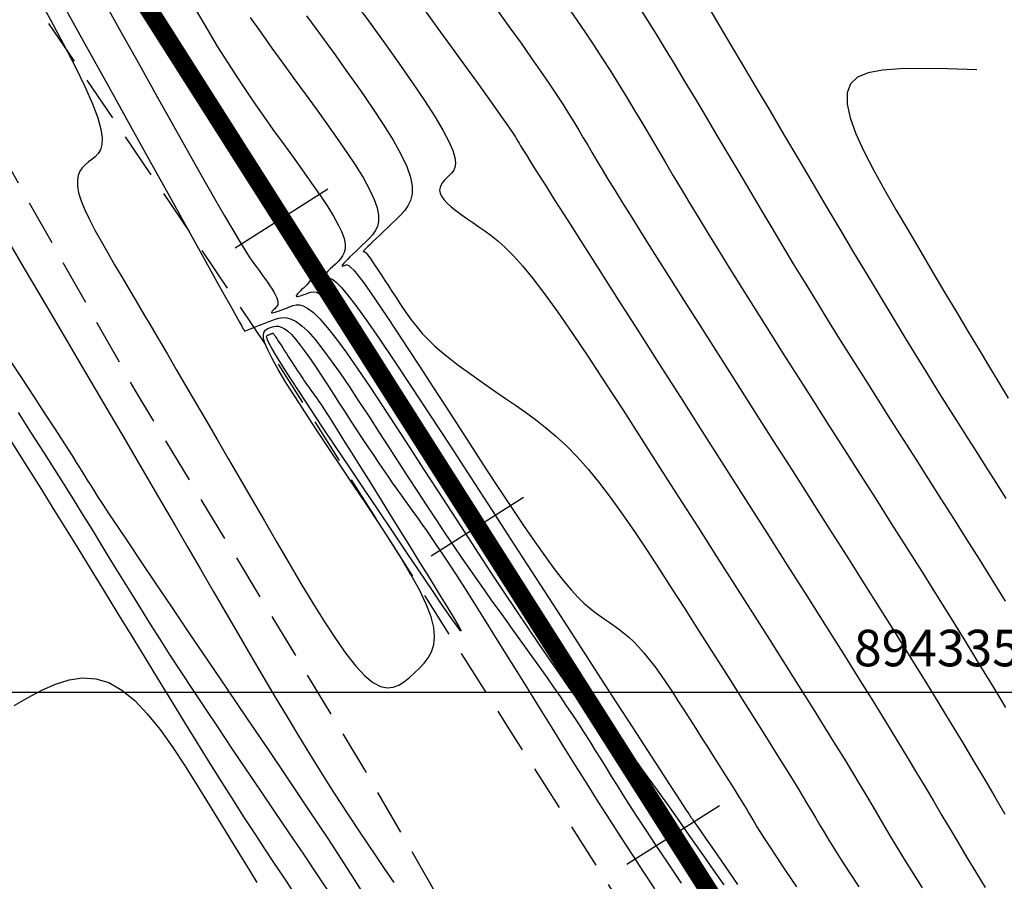
# Model space of a CAD drawing. Units: metres. Extents: x 184800 to 192335, y 8942600 to 8944000.
# Drawn here: x 189267 to 189294, y 8943345 to 8943368 of the extents above; entities that cross this region are included whole.
import ezdxf

# ---------------------------------------------------------------- set-up
doc = ezdxf.new("R2010")
doc.units = ezdxf.units.M
doc.linetypes.add('DASHED', pattern=[0.75, 0.5, -0.25])
for name, color, linetype in [('CNIVEL_M', 18, 'Continuous'), ('CNIVEL_S', 36, 'Continuous'), ('CUADRICULA', 2, 'Continuous'), ('EJE_ESTACA', 7, 'Continuous'), ('EJE_LINEA', 154, 'Continuous'), ('TROCHA', 8, 'Continuous')]:
    doc.layers.add(name, color=color, linetype=linetype)
doc.styles.add('500-NOTAS', font='romans.shx', dxfattribs={"height": 1})

msp = doc.modelspace()

# ---------------------------------------------------------------- linework, layer by layer
at = {"layer": 'CNIVEL_M'}
for points in [[(189267.219, 8943369.131), (189267.613, 8943368.416), (189267.973, 8943367.745), (189268.291, 8943367.131), (189268.559, 8943366.583), (189268.768, 8943366.113), (189268.912, 8943365.728), (189268.997, 8943365.421), (189269.032, 8943365.181), (189269.025, 8943364.996), (189268.984, 8943364.856), (189268.918, 8943364.75), (189268.835, 8943364.665), (189268.744, 8943364.592), (189268.652, 8943364.52), (189268.564, 8943364.444), (189268.486, 8943364.36), (189268.421, 8943364.264), (189268.374, 8943364.151), (189268.35, 8943364.018), (189268.352, 8943363.861), (189268.386, 8943363.676), (189268.455, 8943363.459), (189268.555, 8943363.214), (189268.682, 8943362.945), (189268.832, 8943362.655), (189269, 8943362.349), (189269.181, 8943362.031), (189269.371, 8943361.705), (189269.566, 8943361.375), (189269.762, 8943361.044), (189269.96, 8943360.709), (189270.162, 8943360.366), (189270.371, 8943360.011), (189270.589, 8943359.642), (189270.817, 8943359.253), (189271.059, 8943358.841), (189271.316, 8943358.402), (189271.589, 8943357.934), (189271.878, 8943357.439), (189272.179, 8943356.92), (189272.492, 8943356.383), (189272.813, 8943355.831), (189273.141, 8943355.267), (189273.473, 8943354.695), (189273.808, 8943354.119), (189274.142, 8943353.545), (189274.473, 8943352.981), (189274.798, 8943352.44), (189275.114, 8943351.932), (189275.417, 8943351.467), (189275.705, 8943351.058), (189275.974, 8943350.714), (189276.222, 8943350.448), (189276.446, 8943350.266), (189276.649, 8943350.161), (189276.833, 8943350.121), (189277.002, 8943350.137), (189277.158, 8943350.197), (189277.305, 8943350.29), (189277.446, 8943350.405), (189277.584, 8943350.531), (189277.72, 8943350.659), (189277.848, 8943350.794), (189277.961, 8943350.941), (189278.052, 8943351.106), (189278.113, 8943351.295), (189278.135, 8943351.515), (189278.113, 8943351.771), (189278.037, 8943352.069), (189277.904, 8943352.413), (189277.718, 8943352.8), (189277.486, 8943353.223), (189277.217, 8943353.677), (189276.917, 8943354.155), (189276.595, 8943354.65), (189276.258, 8943355.158), (189275.913, 8943355.672), (189275.568, 8943356.186), (189275.229, 8943356.692), (189274.903, 8943357.183), (189274.596, 8943357.65), (189274.314, 8943358.087), (189274.064, 8943358.486), (189273.851, 8943358.838), (189273.683, 8943359.136), (189273.563, 8943359.376), (189273.488, 8943359.561), (189273.45, 8943359.701), (189273.444, 8943359.802), (189273.463, 8943359.872), (189273.501, 8943359.919), (189273.552, 8943359.951), (189273.609, 8943359.975), (189273.667, 8943359.997), (189273.727, 8943360.015), (189273.79, 8943360.025), (189273.858, 8943360.021), (189273.933, 8943360.001), (189274.015, 8943359.959), (189274.108, 8943359.892), (189274.211, 8943359.795), (189274.327, 8943359.666), (189274.454, 8943359.507), (189274.591, 8943359.322), (189274.735, 8943359.117), (189274.887, 8943358.894), (189275.043, 8943358.658), (189275.202, 8943358.414), (189275.363, 8943358.166), (189275.524, 8943357.917), (189275.684, 8943357.67), (189275.843, 8943357.426), (189275.999, 8943357.185), (189276.153, 8943356.951), (189276.303, 8943356.724), (189276.448, 8943356.506), (189276.588, 8943356.297), (189276.722, 8943356.1), (189276.851, 8943355.913), (189276.976, 8943355.735), (189277.097, 8943355.563), (189277.214, 8943355.398), (189277.33, 8943355.237), (189277.444, 8943355.079), (189277.557, 8943354.922), (189277.671, 8943354.765), (189277.788, 8943354.602), (189277.911, 8943354.427), (189278.044, 8943354.236), (189278.19, 8943354.022), (189278.353, 8943353.781), (189278.534, 8943353.505), (189278.738, 8943353.19), (189278.967, 8943352.832), (189279.219, 8943352.435), (189279.49, 8943352.004), (189279.777, 8943351.545), (189280.077, 8943351.063), (189280.387, 8943350.565), (189280.704, 8943350.055), (189281.023, 8943349.54), (189281.343, 8943349.024), (189281.663, 8943348.509), (189281.982, 8943347.997), (189282.299, 8943347.49), (189282.615, 8943346.989), (189282.929, 8943346.495), (189283.24, 8943346.01), (189283.549, 8943345.535), (189283.854, 8943345.071), (189284.156, 8943344.618)], [(189281.781, 8943368.756), (189282.025, 8943368.404), (189282.266, 8943368.053), (189282.501, 8943367.7), (189282.731, 8943367.347), (189282.957, 8943366.993), (189283.178, 8943366.639), (189283.395, 8943366.284), (189283.61, 8943365.928), (189283.823, 8943365.572), (189284.034, 8943365.216), (189284.245, 8943364.86), (189284.456, 8943364.503), (189284.671, 8943364.141), (189284.892, 8943363.77), (189285.124, 8943363.383), (189285.369, 8943362.977), (189285.631, 8943362.546), (189285.914, 8943362.085), (189286.22, 8943361.59), (189286.553, 8943361.057), (189286.91, 8943360.489), (189287.287, 8943359.892), (189287.681, 8943359.27), (189288.088, 8943358.628), (189288.506, 8943357.972), (189288.931, 8943357.305), (189289.359, 8943356.634), (189289.787, 8943355.962), (189290.214, 8943355.292), (189290.638, 8943354.624), (189291.058, 8943353.962), (189291.472, 8943353.306), (189291.879, 8943352.659), (189292.277, 8943352.02), (189292.665, 8943351.394), (189293.042, 8943350.779), (189293.409, 8943350.176), (189293.768, 8943349.582)], [(189273.087, 8943368.478), (189273.382, 8943368.058), (189273.679, 8943367.639), (189273.98, 8943367.222), (189274.282, 8943366.805), (189274.586, 8943366.389), (189274.888, 8943365.974), (189275.184, 8943365.564), (189275.468, 8943365.164), (189275.733, 8943364.779), (189275.973, 8943364.414), (189276.182, 8943364.075), (189276.354, 8943363.767), (189276.482, 8943363.494), (189276.562, 8943363.261), (189276.599, 8943363.063), (189276.598, 8943362.895), (189276.566, 8943362.753), (189276.509, 8943362.631), (189276.434, 8943362.525), (189276.346, 8943362.429), (189276.251, 8943362.337), (189276.157, 8943362.247), (189276.064, 8943362.159), (189275.974, 8943362.073), (189275.891, 8943361.993), (189275.814, 8943361.918), (189275.748, 8943361.852), (189275.692, 8943361.794), (189275.649, 8943361.748), (189275.621, 8943361.714), (189275.606, 8943361.69), (189275.603, 8943361.676), (189275.608, 8943361.67), (189275.621, 8943361.67), (189275.64, 8943361.675), (189275.662, 8943361.683), (189275.687, 8943361.692), (189275.712, 8943361.7), (189275.743, 8943361.7), (189275.784, 8943361.681), (189275.842, 8943361.635), (189275.921, 8943361.553), (189276.026, 8943361.427), (189276.164, 8943361.246), (189276.339, 8943361.002), (189276.555, 8943360.69), (189276.808, 8943360.314), (189277.093, 8943359.885), (189277.405, 8943359.41), (189277.739, 8943358.9), (189278.088, 8943358.362), (189278.448, 8943357.807), (189278.813, 8943357.243), (189279.179, 8943356.678), (189279.541, 8943356.121), (189279.896, 8943355.579), (189280.239, 8943355.059), (189280.568, 8943354.569), (189280.878, 8943354.116), (189281.166, 8943353.708), (189281.428, 8943353.353), (189281.662, 8943353.054), (189281.87, 8943352.808), (189282.056, 8943352.607), (189282.223, 8943352.443), (189282.375, 8943352.309), (189282.517, 8943352.197), (189282.651, 8943352.101), (189282.781, 8943352.011), (189282.911, 8943351.923), (189283.041, 8943351.832), (189283.172, 8943351.735), (189283.305, 8943351.631), (189283.44, 8943351.516), (189283.578, 8943351.389), (189283.719, 8943351.245), (189283.863, 8943351.083), (189284.011, 8943350.901), (189284.163, 8943350.701), (189284.318, 8943350.485), (189284.476, 8943350.256), (189284.636, 8943350.016), (189284.797, 8943349.769), (189284.96, 8943349.516), (189285.123, 8943349.261), (189285.286, 8943349.006), (189285.447, 8943348.753), (189285.604, 8943348.506), (189285.757, 8943348.266), (189285.902, 8943348.037), (189286.039, 8943347.821), (189286.165, 8943347.621), (189286.279, 8943347.439), (189286.38, 8943347.277), (189286.469, 8943347.133), (189286.548, 8943347.005), (189286.618, 8943346.89), (189286.68, 8943346.786), (189286.738, 8943346.69), (189286.792, 8943346.598), (189286.845, 8943346.51), (189286.899, 8943346.419), (189286.961, 8943346.315), (189287.042, 8943346.185), (189287.151, 8943346.015), (189287.296, 8943345.791), (189287.486, 8943345.501), (189287.732, 8943345.131), (189288.041, 8943344.668)], [(189266.624, 8943349.634), (189267.002, 8943349.859), (189267.378, 8943350.06), (189267.752, 8943350.224), (189268.123, 8943350.339), (189268.491, 8943350.392), (189268.855, 8943350.371), (189269.215, 8943350.263), (189269.57, 8943350.061), (189269.92, 8943349.773), (189270.266, 8943349.41), (189270.609, 8943348.986), (189270.949, 8943348.512), (189271.288, 8943348.001), (189271.625, 8943347.466), (189271.961, 8943346.918), (189272.297, 8943346.369), (189272.628, 8943345.827), (189272.952, 8943345.299), (189273.264, 8943344.79)]]:
    msp.add_lwpolyline(points, dxfattribs=at)
at = {"layer": 'CNIVEL_S'}
for points in [[(189269.029, 8943369.017), (189269.545, 8943368.087), (189270.048, 8943367.184), (189270.529, 8943366.321), (189270.982, 8943365.509), (189271.401, 8943364.763), (189271.777, 8943364.096), (189272.105, 8943363.52), (189272.38, 8943363.044), (189272.605, 8943362.66), (189272.789, 8943362.354), (189272.938, 8943362.114), (189273.06, 8943361.926), (189273.16, 8943361.777), (189273.246, 8943361.655), (189273.326, 8943361.545), (189273.403, 8943361.438), (189273.48, 8943361.333), (189273.553, 8943361.23), (189273.621, 8943361.131), (189273.683, 8943361.037), (189273.737, 8943360.949), (189273.781, 8943360.87), (189273.814, 8943360.8), (189273.835, 8943360.739), (189273.844, 8943360.688), (189273.844, 8943360.645), (189273.836, 8943360.608), (189273.821, 8943360.577), (189273.802, 8943360.55), (189273.779, 8943360.525), (189273.755, 8943360.501), (189273.731, 8943360.478), (189273.708, 8943360.456), (189273.688, 8943360.435), (189273.674, 8943360.417), (189273.665, 8943360.402), (189273.665, 8943360.392), (189273.674, 8943360.386), (189273.694, 8943360.387), (189273.727, 8943360.394), (189273.771, 8943360.406), (189273.824, 8943360.424), (189273.885, 8943360.446), (189273.953, 8943360.471), (189274.025, 8943360.499), (189274.101, 8943360.529), (189274.178, 8943360.559), (189274.256, 8943360.588), (189274.339, 8943360.607), (189274.432, 8943360.607), (189274.538, 8943360.578), (189274.663, 8943360.51), (189274.813, 8943360.395), (189274.99, 8943360.221), (189275.2, 8943359.98), (189275.447, 8943359.665), (189275.726, 8943359.283), (189276.034, 8943358.843), (189276.366, 8943358.355), (189276.716, 8943357.828), (189277.081, 8943357.272), (189277.455, 8943356.697), (189277.833, 8943356.112), (189278.212, 8943355.527), (189278.589, 8943354.945), (189278.962, 8943354.371), (189279.328, 8943353.81), (189279.685, 8943353.264), (189280.031, 8943352.738), (189280.365, 8943352.236), (189280.683, 8943351.762), (189280.984, 8943351.318), (189281.27, 8943350.903), (189281.542, 8943350.511), (189281.804, 8943350.139), (189282.057, 8943349.783), (189282.304, 8943349.439), (189282.546, 8943349.103), (189282.786, 8943348.771), (189283.025, 8943348.44), (189283.261, 8943348.114), (189283.491, 8943347.796), (189283.711, 8943347.491), (189283.919, 8943347.202), (189284.112, 8943346.935), (189284.286, 8943346.694), (189284.438, 8943346.482), (189284.567, 8943346.303), (189284.674, 8943346.153), (189284.762, 8943346.029), (189284.835, 8943345.926), (189284.895, 8943345.839), (189284.946, 8943345.766), (189284.991, 8943345.701), (189285.033, 8943345.641), (189285.076, 8943345.578), (189285.129, 8943345.502), (189285.201, 8943345.397), (189285.302, 8943345.249), (189285.441, 8943345.044), (189285.629, 8943344.768)], [(189275.878, 8943368.997), (189276.322, 8943368.386), (189276.75, 8943367.791), (189277.154, 8943367.223), (189277.525, 8943366.69), (189277.856, 8943366.201), (189278.138, 8943365.764), (189278.363, 8943365.388), (189278.526, 8943365.08), (189278.632, 8943364.833), (189278.69, 8943364.638), (189278.707, 8943364.487), (189278.692, 8943364.371), (189278.652, 8943364.282), (189278.597, 8943364.21), (189278.533, 8943364.146), (189278.468, 8943364.084), (189278.407, 8943364.022), (189278.353, 8943363.957), (189278.31, 8943363.89), (189278.282, 8943363.82), (189278.272, 8943363.746), (189278.283, 8943363.667), (189278.32, 8943363.583), (189278.384, 8943363.492), (189278.474, 8943363.396), (189278.586, 8943363.295), (189278.716, 8943363.19), (189278.86, 8943363.082), (189279.015, 8943362.971), (189279.177, 8943362.859), (189279.343, 8943362.746), (189279.511, 8943362.631), (189279.684, 8943362.505), (189279.868, 8943362.358), (189280.068, 8943362.177), (189280.291, 8943361.953), (189280.541, 8943361.674), (189280.824, 8943361.329), (189281.145, 8943360.908), (189281.509, 8943360.403), (189281.911, 8943359.821), (189282.346, 8943359.174), (189282.808, 8943358.472), (189283.293, 8943357.727), (189283.794, 8943356.948), (189284.306, 8943356.148), (189284.824, 8943355.337), (189285.341, 8943354.525), (189285.853, 8943353.721), (189286.354, 8943352.935), (189286.839, 8943352.173), (189287.301, 8943351.444), (189287.736, 8943350.757), (189288.138, 8943350.121), (189288.501, 8943349.542), (189288.823, 8943349.027), (189289.105, 8943348.57), (189289.355, 8943348.163), (189289.577, 8943347.798), (189289.777, 8943347.466), (189289.96, 8943347.159), (189290.132, 8943346.869), (189290.299, 8943346.587), (189290.466, 8943346.305), (189290.638, 8943346.016), (189290.821, 8943345.713), (189291.019, 8943345.388), (189291.239, 8943345.034), (189291.484, 8943344.644)], [(189267.943, 8943368.861), (189268.558, 8943367.752), (189269.164, 8943366.66), (189269.751, 8943365.603), (189270.309, 8943364.598), (189270.829, 8943363.662), (189271.301, 8943362.812), (189271.715, 8943362.067), (189272.062, 8943361.442), (189272.335, 8943360.95), (189272.541, 8943360.58), (189272.69, 8943360.313), (189272.791, 8943360.133), (189272.853, 8943360.022), (189272.886, 8943359.963), (189272.901, 8943359.938), (189272.906, 8943359.931), (189272.909, 8943359.927), (189272.912, 8943359.922), (189272.915, 8943359.918), (189272.917, 8943359.914), (189272.92, 8943359.911), (189272.922, 8943359.907), (189272.924, 8943359.904), (189272.925, 8943359.901), (189272.926, 8943359.899), (189272.926, 8943359.897), (189272.926, 8943359.895), (189272.926, 8943359.894), (189272.925, 8943359.892), (189272.924, 8943359.891), (189272.924, 8943359.89), (189272.923, 8943359.889), (189272.922, 8943359.889), (189272.923, 8943359.888), (189272.926, 8943359.889), (189272.935, 8943359.892), (189272.949, 8943359.897), (189272.971, 8943359.905), (189273.002, 8943359.917), (189273.043, 8943359.933), (189273.096, 8943359.954), (189273.159, 8943359.978), (189273.231, 8943360.007), (189273.311, 8943360.038), (189273.397, 8943360.072), (189273.487, 8943360.107), (189273.58, 8943360.144), (189273.675, 8943360.181), (189273.771, 8943360.217), (189273.869, 8943360.246), (189273.973, 8943360.261), (189274.085, 8943360.255), (189274.207, 8943360.22), (189274.344, 8943360.15), (189274.497, 8943360.036), (189274.669, 8943359.874), (189274.862, 8943359.656), (189275.075, 8943359.389), (189275.304, 8943359.079), (189275.546, 8943358.734), (189275.799, 8943358.36), (189276.061, 8943357.965), (189276.328, 8943357.556), (189276.598, 8943357.139), (189276.868, 8943356.722), (189277.137, 8943356.307), (189277.403, 8943355.897), (189277.666, 8943355.494), (189277.923, 8943355.101), (189278.175, 8943354.721), (189278.418, 8943354.354), (189278.653, 8943354.005), (189278.878, 8943353.674), (189279.095, 8943353.36), (189279.304, 8943353.061), (189279.506, 8943352.774), (189279.704, 8943352.497), (189279.898, 8943352.226), (189280.089, 8943351.961), (189280.279, 8943351.698), (189280.469, 8943351.436), (189280.658, 8943351.174), (189280.845, 8943350.912), (189281.031, 8943350.652), (189281.214, 8943350.393), (189281.394, 8943350.137), (189281.57, 8943349.882), (189281.741, 8943349.63), (189281.908, 8943349.381), (189282.07, 8943349.134), (189282.227, 8943348.89), (189282.382, 8943348.647), (189282.534, 8943348.406), (189282.684, 8943348.166), (189282.833, 8943347.927), (189282.981, 8943347.688), (189283.131, 8943347.448), (189283.288, 8943347.195), (189283.463, 8943346.919), (189283.664, 8943346.608), (189283.898, 8943346.249), (189284.174, 8943345.832), (189284.501, 8943345.344), (189284.888, 8943344.774)], [(189270.344, 8943368.766), (189270.748, 8943368.043), (189271.135, 8943367.357), (189271.501, 8943366.714), (189271.84, 8943366.125), (189272.149, 8943365.597), (189272.424, 8943365.138), (189272.67, 8943364.74), (189272.889, 8943364.395), (189273.086, 8943364.095), (189273.266, 8943363.83), (189273.433, 8943363.592), (189273.592, 8943363.372), (189273.746, 8943363.16), (189273.898, 8943362.95), (189274.048, 8943362.743), (189274.191, 8943362.541), (189274.325, 8943362.347), (189274.446, 8943362.163), (189274.552, 8943361.991), (189274.639, 8943361.836), (189274.703, 8943361.698), (189274.744, 8943361.58), (189274.762, 8943361.48), (189274.762, 8943361.395), (189274.746, 8943361.323), (189274.717, 8943361.262), (189274.679, 8943361.208), (189274.635, 8943361.159), (189274.587, 8943361.113), (189274.539, 8943361.068), (189274.493, 8943361.024), (189274.45, 8943360.981), (189274.413, 8943360.942), (189274.382, 8943360.908), (189274.359, 8943360.879), (189274.347, 8943360.856), (189274.346, 8943360.841), (189274.358, 8943360.834), (189274.383, 8943360.834), (189274.417, 8943360.842), (189274.46, 8943360.854), (189274.509, 8943360.871), (189274.563, 8943360.891), (189274.621, 8943360.913), (189274.681, 8943360.937), (189274.742, 8943360.958), (189274.809, 8943360.968), (189274.89, 8943360.953), (189274.992, 8943360.901), (189275.12, 8943360.801), (189275.281, 8943360.64), (189275.483, 8943360.406), (189275.731, 8943360.087), (189276.031, 8943359.675), (189276.378, 8943359.177), (189276.765, 8943358.607), (189277.185, 8943357.976), (189277.633, 8943357.296), (189278.1, 8943356.579), (189278.581, 8943355.838), (189279.069, 8943355.086), (189279.556, 8943354.332), (189280.038, 8943353.588), (189280.509, 8943352.862), (189280.962, 8943352.163), (189281.393, 8943351.501), (189281.796, 8943350.884), (189282.164, 8943350.321), (189282.492, 8943349.823), (189282.777, 8943349.394), (189283.022, 8943349.029), (189283.233, 8943348.719), (189283.415, 8943348.454), (189283.575, 8943348.226), (189283.717, 8943348.025), (189283.848, 8943347.842), (189283.974, 8943347.668), (189284.099, 8943347.495), (189284.227, 8943347.317), (189284.362, 8943347.129), (189284.507, 8943346.926), (189284.666, 8943346.704), (189284.841, 8943346.457), (189285.035, 8943346.18), (189285.253, 8943345.869), (189285.497, 8943345.52), (189285.763, 8943345.136), (189286.05, 8943344.723)], [(189271.601, 8943368.665), (189271.903, 8943368.154), (189272.192, 8943367.675), (189272.469, 8943367.231), (189272.734, 8943366.82), (189272.988, 8943366.437), (189273.234, 8943366.077), (189273.473, 8943365.735), (189273.707, 8943365.407), (189273.937, 8943365.088), (189274.166, 8943364.775), (189274.393, 8943364.462), (189274.616, 8943364.153), (189274.83, 8943363.852), (189275.029, 8943363.563), (189275.21, 8943363.288), (189275.367, 8943363.033), (189275.496, 8943362.801), (189275.593, 8943362.596), (189275.653, 8943362.42), (189275.68, 8943362.271), (189275.68, 8943362.145), (189275.656, 8943362.038), (189275.613, 8943361.947), (189275.556, 8943361.866), (189275.49, 8943361.794), (189275.419, 8943361.725), (189275.348, 8943361.658), (189275.278, 8943361.591), (189275.212, 8943361.527), (189275.152, 8943361.468), (189275.098, 8943361.413), (189275.053, 8943361.365), (189275.019, 8943361.325), (189274.998, 8943361.294), (189274.99, 8943361.274), (189274.994, 8943361.262), (189275.01, 8943361.259), (189275.034, 8943361.262), (189275.065, 8943361.271), (189275.102, 8943361.283), (189275.142, 8943361.298), (189275.184, 8943361.314), (189275.227, 8943361.329), (189275.28, 8943361.328), (189275.349, 8943361.298), (189275.445, 8943361.224), (189275.576, 8943361.091), (189275.749, 8943360.885), (189275.975, 8943360.591), (189276.262, 8943360.194), (189276.615, 8943359.684), (189277.029, 8943359.071), (189277.496, 8943358.371), (189278.005, 8943357.596), (189278.549, 8943356.763), (189279.12, 8943355.886), (189279.707, 8943354.98), (189280.304, 8943354.059), (189280.9, 8943353.138), (189281.487, 8943352.231), (189282.056, 8943351.352), (189282.597, 8943350.516), (189283.101, 8943349.737), (189283.56, 8943349.029), (189283.963, 8943348.407), (189284.302, 8943347.884), (189284.57, 8943347.47), (189284.774, 8943347.156), (189284.923, 8943346.927), (189285.026, 8943346.769), (189285.092, 8943346.668), (189285.131, 8943346.61), (189285.151, 8943346.581), (189285.162, 8943346.565), (189285.173, 8943346.55), (189285.194, 8943346.52), (189285.234, 8943346.462), (189285.304, 8943346.362), (189285.412, 8943346.205), (189285.569, 8943345.978), (189285.785, 8943345.667), (189286.068, 8943345.256), (189286.427, 8943344.737)], [(189277.799, 8943368.758), (189278.22, 8943368.179), (189278.615, 8943367.636), (189278.977, 8943367.138), (189279.298, 8943366.694), (189279.572, 8943366.314), (189279.794, 8943366.003), (189279.97, 8943365.755), (189280.105, 8943365.562), (189280.207, 8943365.414), (189280.281, 8943365.302), (189280.336, 8943365.217), (189280.377, 8943365.15), (189280.411, 8943365.093), (189280.446, 8943365.034), (189280.489, 8943364.962), (189280.55, 8943364.862), (189280.638, 8943364.721), (189280.761, 8943364.525), (189280.928, 8943364.26), (189281.148, 8943363.912), (189281.43, 8943363.468), (189281.779, 8943362.918), (189282.19, 8943362.272), (189282.654, 8943361.543), (189283.163, 8943360.745), (189283.706, 8943359.893), (189284.276, 8943358.999), (189284.864, 8943358.077), (189285.46, 8943357.142), (189286.057, 8943356.205), (189286.648, 8943355.278), (189287.228, 8943354.368), (189287.789, 8943353.484), (189288.328, 8943352.636), (189288.837, 8943351.831), (189289.311, 8943351.079), (189289.743, 8943350.388), (189290.131, 8943349.764), (189290.478, 8943349.202), (189290.79, 8943348.692), (189291.073, 8943348.226), (189291.332, 8943347.796), (189291.573, 8943347.391), (189291.803, 8943347.004), (189292.027, 8943346.626), (189292.25, 8943346.248), (189292.477, 8943345.867), (189292.71, 8943345.477), (189292.954, 8943345.074), (189293.21, 8943344.655)], [(189279.877, 8943368.642), (189280.198, 8943368.196), (189280.501, 8943367.771), (189280.782, 8943367.373), (189281.037, 8943367.007), (189281.263, 8943366.675), (189281.463, 8943366.374), (189281.641, 8943366.1), (189281.801, 8943365.849), (189281.946, 8943365.615), (189282.079, 8943365.395), (189282.206, 8943365.183), (189282.328, 8943364.976), (189282.451, 8943364.769), (189282.58, 8943364.552), (189282.721, 8943364.316), (189282.881, 8943364.052), (189283.065, 8943363.751), (189283.28, 8943363.403), (189283.531, 8943362.999), (189283.825, 8943362.529), (189284.166, 8943361.987), (189284.55, 8943361.381), (189284.97, 8943360.718), (189285.422, 8943360.008), (189285.897, 8943359.26), (189286.391, 8943358.485), (189286.897, 8943357.691), (189287.409, 8943356.888), (189287.922, 8943356.084), (189288.431, 8943355.285), (189288.933, 8943354.496), (189289.424, 8943353.723), (189289.9, 8943352.971), (189290.358, 8943352.245), (189290.794, 8943351.55), (189291.204, 8943350.891), (189291.587, 8943350.272), (189291.944, 8943349.689), (189292.279, 8943349.137), (189292.596, 8943348.612), (189292.898, 8943348.107), (189293.19, 8943347.617), (189293.474, 8943347.138), (189293.754, 8943346.665)], [(189283.75, 8943368.732), (189283.966, 8943368.394), (189284.2, 8943368.019), (189284.45, 8943367.612), (189284.714, 8943367.177), (189284.99, 8943366.718), (189285.275, 8943366.241), (189285.567, 8943365.75), (189285.863, 8943365.249), (189286.162, 8943364.744), (189286.461, 8943364.238), (189286.762, 8943363.731), (189287.063, 8943363.223), (189287.367, 8943362.714), (189287.673, 8943362.203), (189287.983, 8943361.689), (189288.297, 8943361.172), (189288.616, 8943360.651), (189288.94, 8943360.126), (189289.269, 8943359.598), (189289.603, 8943359.066), (189289.94, 8943358.532), (189290.279, 8943357.996), (189290.621, 8943357.458), (189290.964, 8943356.919), (189291.308, 8943356.38), (189291.652, 8943355.84), (189291.997, 8943355.298), (189292.343, 8943354.753), (189292.692, 8943354.201), (189293.044, 8943353.642), (189293.4, 8943353.072), (189293.76, 8943352.491)], [(189285.668, 8943368.691), (189285.943, 8943368.231), (189286.25, 8943367.715), (189286.584, 8943367.153), (189286.939, 8943366.554), (189287.31, 8943365.928), (189287.692, 8943365.282), (189288.079, 8943364.628), (189288.467, 8943363.972), (189288.852, 8943363.321), (189289.234, 8943362.677), (189289.609, 8943362.045), (189289.977, 8943361.429), (189290.334, 8943360.832), (189290.68, 8943360.258), (189291.011, 8943359.712), (189291.327, 8943359.196), (189291.629, 8943358.706), (189291.919, 8943358.241), (189292.199, 8943357.794), (189292.47, 8943357.364), (189292.736, 8943356.945), (189292.998, 8943356.533), (189293.257, 8943356.126), (189293.517, 8943355.718), (189293.78, 8943355.305)], [(189274.628, 8943368.522), (189275.006, 8943368.004), (189275.383, 8943367.486), (189275.752, 8943366.974), (189276.106, 8943366.475), (189276.437, 8943365.995), (189276.736, 8943365.54), (189276.997, 8943365.118), (189277.211, 8943364.733), (189277.371, 8943364.393), (189277.471, 8943364.101), (189277.517, 8943363.854), (189277.516, 8943363.645), (189277.476, 8943363.468), (189277.405, 8943363.316), (189277.311, 8943363.183), (189277.201, 8943363.063), (189277.084, 8943362.949), (189276.965, 8943362.837), (189276.849, 8943362.726), (189276.736, 8943362.619), (189276.63, 8943362.518), (189276.531, 8943362.424), (189276.442, 8943362.338), (189276.365, 8943362.264), (189276.301, 8943362.202), (189276.253, 8943362.154), (189276.218, 8943362.118), (189276.195, 8943362.094), (189276.182, 8943362.078), (189276.177, 8943362.07), (189276.178, 8943362.067), (189276.183, 8943362.068), (189276.189, 8943362.07), (189276.197, 8943362.072), (189276.205, 8943362.072), (189276.217, 8943362.067), (189276.234, 8943362.054), (189276.256, 8943362.031), (189276.286, 8943361.995), (189276.325, 8943361.943), (189276.375, 8943361.874), (189276.436, 8943361.785), (189276.508, 8943361.678), (189276.589, 8943361.556), (189276.678, 8943361.421), (189276.773, 8943361.276), (189276.872, 8943361.124), (189276.974, 8943360.966), (189277.078, 8943360.805), (189277.183, 8943360.645), (189277.29, 8943360.483), (189277.402, 8943360.321), (189277.522, 8943360.158), (189277.653, 8943359.994), (189277.797, 8943359.827), (189277.956, 8943359.659), (189278.133, 8943359.488), (189278.331, 8943359.314), (189278.547, 8943359.138), (189278.778, 8943358.959), (189279.023, 8943358.779), (189279.278, 8943358.597), (189279.54, 8943358.414), (189279.808, 8943358.23), (189280.079, 8943358.046), (189280.35, 8943357.861), (189280.623, 8943357.671), (189280.897, 8943357.47), (189281.175, 8943357.252), (189281.457, 8943357.012), (189281.744, 8943356.745), (189282.038, 8943356.445), (189282.34, 8943356.107), (189282.65, 8943355.727), (189282.968, 8943355.308), (189283.292, 8943354.857), (189283.622, 8943354.378), (189283.956, 8943353.877), (189284.293, 8943353.36), (189284.633, 8943352.832), (189284.973, 8943352.299), (189285.313, 8943351.765), (189285.65, 8943351.237), (189285.979, 8943350.72), (189286.298, 8943350.22), (189286.602, 8943349.741), (189286.887, 8943349.289), (189287.152, 8943348.871), (189287.39, 8943348.49), (189287.601, 8943348.152), (189287.787, 8943347.852), (189287.951, 8943347.584), (189288.097, 8943347.344), (189288.229, 8943347.126), (189288.349, 8943346.924), (189288.462, 8943346.734), (189288.572, 8943346.548), (189288.682, 8943346.362), (189288.8, 8943346.166), (189288.932, 8943345.949), (189289.085, 8943345.701), (189289.267, 8943345.413), (189289.485, 8943345.073), (189289.747, 8943344.671)], [(189292.984, 8943367.046), (189292.18, 8943367.07), (189291.481, 8943367.083), (189290.887, 8943367.075), (189290.395, 8943367.037), (189290.006, 8943366.961), (189289.716, 8943366.838), (189289.525, 8943366.659), (189289.431, 8943366.416), (189289.431, 8943366.103), (189289.515, 8943365.725), (189289.671, 8943365.293), (189289.887, 8943364.815), (189290.15, 8943364.301), (189290.45, 8943363.759), (189290.774, 8943363.199), (189291.109, 8943362.63), (189291.446, 8943362.06), (189291.781, 8943361.494), (189292.11, 8943360.938), (189292.432, 8943360.396), (189292.744, 8943359.873), (189293.043, 8943359.372), (189293.326, 8943358.899), (189293.592, 8943358.459), (189293.838, 8943358.055)], [(189266.499, 8943362.276), (189266.898, 8943361.602), (189267.295, 8943360.93), (189267.689, 8943360.262), (189268.08, 8943359.598), (189268.467, 8943358.941), (189268.849, 8943358.291), (189269.226, 8943357.65), (189269.595, 8943357.018), (189269.96, 8943356.395), (189270.319, 8943355.78), (189270.674, 8943355.17), (189271.026, 8943354.565), (189271.375, 8943353.965), (189271.723, 8943353.366), (189272.07, 8943352.769), (189272.417, 8943352.172), (189272.762, 8943351.58), (189273.103, 8943350.995), (189273.44, 8943350.421), (189273.77, 8943349.862), (189274.092, 8943349.322), (189274.403, 8943348.805), (189274.704, 8943348.315), (189274.991, 8943347.853), (189275.267, 8943347.417), (189275.533, 8943347.005), (189275.791, 8943346.611), (189276.042, 8943346.232), (189276.288, 8943345.865), (189276.531, 8943345.505), (189276.772, 8943345.149), (189277.013, 8943344.792)], [(189266.437, 8943359.186), (189266.82, 8943358.605), (189267.164, 8943358.081), (189267.463, 8943357.625), (189267.713, 8943357.243), (189267.917, 8943356.929), (189268.082, 8943356.672), (189268.215, 8943356.464), (189268.322, 8943356.294), (189268.41, 8943356.153), (189268.485, 8943356.032), (189268.554, 8943355.92), (189268.622, 8943355.808), (189268.699, 8943355.685), (189268.791, 8943355.539), (189268.905, 8943355.36), (189269.05, 8943355.137), (189269.234, 8943354.858), (189269.464, 8943354.512), (189269.747, 8943354.088), (189270.089, 8943353.579), (189270.484, 8943352.992), (189270.926, 8943352.338), (189271.406, 8943351.628), (189271.916, 8943350.874), (189272.45, 8943350.086), (189272.999, 8943349.276), (189273.555, 8943348.455), (189274.112, 8943347.633), (189274.665, 8943346.811), (189275.209, 8943345.993), (189275.74, 8943345.178), (189276.254, 8943344.368)], [(189266.725, 8943357.656), (189267.089, 8943357.094), (189267.421, 8943356.576), (189267.726, 8943356.098), (189268.006, 8943355.653), (189268.266, 8943355.237), (189268.511, 8943354.843), (189268.743, 8943354.465), (189268.968, 8943354.1), (189269.188, 8943353.739), (189269.408, 8943353.38), (189269.631, 8943353.016), (189269.86, 8943352.645), (189270.097, 8943352.264), (189270.345, 8943351.868), (189270.607, 8943351.455), (189270.887, 8943351.019), (189271.185, 8943350.559), (189271.506, 8943350.071), (189271.846, 8943349.558), (189272.202, 8943349.023), (189272.573, 8943348.47), (189272.955, 8943347.903), (189273.346, 8943347.326), (189273.742, 8943346.741), (189274.141, 8943346.152), (189274.539, 8943345.563), (189274.935, 8943344.975), (189275.325, 8943344.389)], [(189266.527, 8943356.882), (189266.788, 8943356.472), (189267.067, 8943356.03), (189267.366, 8943355.552), (189267.683, 8943355.042), (189268.016, 8943354.504), (189268.362, 8943353.942), (189268.718, 8943353.363), (189269.082, 8943352.769), (189269.451, 8943352.166), (189269.822, 8943351.559), (189270.194, 8943350.951), (189270.564, 8943350.347), (189270.929, 8943349.752), (189271.289, 8943349.168), (189271.64, 8943348.599), (189271.981, 8943348.051), (189272.31, 8943347.526), (189272.624, 8943347.029), (189272.923, 8943346.563), (189273.207, 8943346.124), (189273.479, 8943345.708), (189273.741, 8943345.313), (189273.994, 8943344.933), (189274.241, 8943344.565)]]:
    msp.add_lwpolyline(points, dxfattribs=at)
msp.add_lwpolyline([(189274.128, 8943359.193), (189274.18, 8943359.113), (189274.231, 8943359.033), (189274.283, 8943358.954), (189274.333, 8943358.876), (189274.383, 8943358.801), (189274.431, 8943358.728), (189274.478, 8943358.657), (189274.523, 8943358.59), (189274.566, 8943358.526), (189274.608, 8943358.466), (189274.648, 8943358.408), (189274.687, 8943358.353), (189274.725, 8943358.3), (189274.762, 8943358.248), (189274.799, 8943358.197), (189274.836, 8943358.146), (189274.873, 8943358.094), (189274.914, 8943358.036), (189274.963, 8943357.965), (189275.024, 8943357.875), (189275.101, 8943357.758), (189275.197, 8943357.609), (189275.317, 8943357.421), (189275.465, 8943357.187), (189275.643, 8943356.903), (189275.849, 8943356.574), (189276.078, 8943356.206), (189276.328, 8943355.805), (189276.593, 8943355.379), (189276.87, 8943354.932), (189277.155, 8943354.473), (189277.443, 8943354.007), (189277.731, 8943353.543), (189278.008, 8943353.096), (189278.263, 8943352.681), (189278.487, 8943352.316), (189278.667, 8943352.017), (189278.794, 8943351.801), (189278.857, 8943351.684), (189278.844, 8943351.682), (189278.749, 8943351.807), (189278.58, 8943352.048), (189278.345, 8943352.388), (189278.058, 8943352.81), (189277.727, 8943353.298), (189277.364, 8943353.836), (189276.98, 8943354.407), (189276.585, 8943354.995), (189276.19, 8943355.584), (189275.801, 8943356.164), (189275.424, 8943356.725), (189275.068, 8943357.259), (189274.737, 8943357.757), (189274.439, 8943358.209), (189274.18, 8943358.607), (189273.966, 8943358.94), (189273.802, 8943359.204), (189273.683, 8943359.404), (189273.603, 8943359.55), (189273.556, 8943359.65), (189273.535, 8943359.714), (189273.533, 8943359.75), (189273.544, 8943359.768), (189273.562, 8943359.777), (189273.58, 8943359.784), (189273.599, 8943359.791), (189273.617, 8943359.798), (189273.634, 8943359.805), (189273.649, 8943359.811), (189273.664, 8943359.817), (189273.676, 8943359.822), (189273.687, 8943359.826), (189273.695, 8943359.829), (189273.702, 8943359.83), (189273.709, 8943359.828), (189273.717, 8943359.821), (189273.727, 8943359.809), (189273.74, 8943359.79), (189273.758, 8943359.764), (189273.781, 8943359.728), (189273.81, 8943359.683), (189273.845, 8943359.63), (189273.885, 8943359.568), (189273.928, 8943359.501), (189273.975, 8943359.428), (189274.025, 8943359.352), (189274.076, 8943359.273)], close=True, dxfattribs=at)
at = {"layer": 'CUADRICULA', "color": 8}
msp.add_line((184800, 8943350), (191650, 8943350), dxfattribs=at)
at = {"layer": 'EJE_ESTACA'}
for p, q in [((189272.675, 8943362.173), (189275.207, 8943363.782)), ((189278.037, 8943353.732), (189280.569, 8943355.341)), ((189283.399, 8943345.292), (189285.932, 8943346.9))]:
    msp.add_line(p, q, dxfattribs=at)
at = {"layer": 'EJE_LINEA', "const_width": 0.5}
msp.add_lwpolyline([(189261.984, 8943381.799), (189292.026, 8943334.51)], dxfattribs=at)
at = {"layer": 'TROCHA', "linetype": 'DASHED', "ltscale": 2.5, "flags": 128}
for points in [[(189951.088, 8943280.256), (189938.555, 8943273.659), (189928.354, 8943267.959), (189918.467, 8943263.184), (189913.221, 8943261.205), (189902.119, 8943259.473), (189891.293, 8943259.006), (189878.46, 8943259.013), (189866.712, 8943258.449), (189855.118, 8943258.91), (189843.834, 8943259.587), (189829.497, 8943258.625), (189813.61, 8943260.912), (189803.045, 8943263.293), (189781.488, 8943269.819), (189769.006, 8943272.064), (189756.047, 8943270.339), (189745.306, 8943269.084), (189734.505, 8943268.791), (189722.638, 8943269.348), (189711.395, 8943272.64), (189700.61, 8943276.593), (189689.53, 8943281.665), (189678.624, 8943286.99), (189668.763, 8943290.447), (189658.332, 8943292.127), (189645.215, 8943294.443), (189627.884, 8943298.083), (189613.858, 8943296.211), (189600.162, 8943294.95), (189585.561, 8943291.627), (189571.768, 8943287.507), (189561.228, 8943284.168), (189547.056, 8943282.128), (189534.762, 8943280.756), (189525.921, 8943279.134), (189512.612, 8943277.336), (189498.848, 8943278.547), (189484.072, 8943282.287), (189471.498, 8943286.958), (189463.051, 8943290.178), (189451.509, 8943294.434), (189439.443, 8943299.035), (189426.043, 8943303.01), (189414.723, 8943303.253), (189404.642, 8943301.48), (189391.89, 8943298.037), (189379.563, 8943296.417), (189367.046, 8943298.641), (189354.185, 8943300.749), (189341.024, 8943302.801), (189330.841, 8943304.555), (189318.831, 8943307.915), (189309.237, 8943312.134), (189301.541, 8943319.632), (189293.729, 8943328.585), (189286.689, 8943338.807), (189280.159, 8943349.027), (189273.676, 8943359.273), (189267.198, 8943368.865), (189260.872, 8943379.832), (189253.137, 8943390.516), (189245.571, 8943399.184), (189238.746, 8943410.498), (189229.001, 8943420.879), (189218.667, 8943427.927), (189209.223, 8943433.995), (189199.562, 8943440.129), (189190.744, 8943447.311), (189182.049, 8943453.698), (189173.632, 8943458.098), (189159.052, 8943460.679), (189148.478, 8943460.617), (189136.785, 8943461.371), (189132.36, 8943461.672), (189124.253, 8943464.201), (189114.054, 8943467.528), (189103.28, 8943471.238), (189092.559, 8943474.128), (189080.228, 8943475.751), (189069.081, 8943475.6), (189060.283, 8943477.011), (189048.357, 8943480.003), (189037.895, 8943482.549), (189029.048, 8943478.652), (189020.039, 8943475.671), (189010.964, 8943472.537), (189001.01, 8943470.42), (188995.433, 8943470.827), (188986.043, 8943471.102), (188976.729, 8943472.558), (188966.602, 8943475.679), (188956.443, 8943478.802), (188945.852, 8943482.645), (188939.446, 8943486.261), (188929.103, 8943495.343), (188919.582, 8943504.076), (188911.925, 8943511.189), (188902.963, 8943519.476), (188891.052, 8943529.935), (188879.931, 8943541.788), (188869.386, 8943549.459), (188854.521, 8943555.611), (188843.573, 8943557.624), (188836.731, 8943559.326), (188828.487, 8943561.198), (188821.282, 8943562.341), (188813.703, 8943563.663), (188804.593, 8943565.344), (188795.973, 8943566.529), (188787.259, 8943566.727), (188778.022, 8943565.895), (188769.576, 8943564.626), (188760.371, 8943562.78), (188752.862, 8943560.709), (188745.969, 8943556.947), (188738.592, 8943549.538), (188729.211, 8943541.797), (188719.63, 8943536.24), (188715.02, 8943534.281), (188712.923, 8943532.78), (188703.563, 8943526.886), (188696.698, 8943522.862), (188686.974, 8943519.178), (188674.307, 8943512.362), (188665.039, 8943507.941), (188657.447, 8943502.511), (188648.079, 8943495.343), (188634.961, 8943479.771), (188629.475, 8943473.726), (188619.752, 8943463.726), (188613.052, 8943456.7), (188607.16, 8943447.667), (188584.94, 8943409.653), (188580.075, 8943402.25), (188573.659, 8943393.295), (188566.812, 8943383.45), (188558.942, 8943373.685), (188551.195, 8943366.202), (188541.798, 8943360.871), (188531.29, 8943355.529), (188520.111, 8943348.791), (188507.729, 8943339.852), (188498.91, 8943333.665), (188486.769, 8943324.363), (188476.013, 8943315.579), (188464.547, 8943306.801), (188452.246, 8943297.807), (188441.288, 8943289.176), (188431.062, 8943276.235), (188423.567, 8943260.088), (188421.538, 8943248.074), (188420.627, 8943232.602), (188419.038, 8943220.274), (188410.753, 8943208.876), (188398.453, 8943198.552), (188387.18, 8943191.539), (188382.576, 8943183.549), (188381.936, 8943175.549), (188383.854, 8943172.127), (188388.739, 8943166.038), (188395.822, 8943160.208), (188398.765, 8943155.156), (188395.169, 8943147.91), (188383.119, 8943136.161), (188375.088, 8943128.651), (188369.044, 8943124.193), (188366.548, 8943117.482), (188365.084, 8943109.88), (188364.674, 8943101.27), (188364.97, 8943089.252), (188363.974, 8943075.999), (188360.519, 8943062.994), (188353.201, 8943053.836), (188342.236, 8943044.661), (188332.871, 8943036.751), (188325.135, 8943029.993), (188316.667, 8943022.11), (188308.581, 8943014.456), (188306.617, 8943012.669), (188297.371, 8943003.328), (188293.028, 8942996.791), (188289.279, 8942992.663), (188280.951, 8942983.024), (188271.824, 8942974.991), (188261.286, 8942967.904), (188260.051, 8942966.931), (188245.351, 8942958.301), (188241.633, 8942954.907), (188238.078, 8942951.505), (188231.099, 8942947.305), (188224.006, 8942946.371), (188216.781, 8942947.642), (188207.655, 8942948.926), (188198.42, 8942953.063), (188193.382, 8942955.8), (188183.508, 8942959.823), (188182.034, 8942960.458), (188167.142, 8942960.408), (188155.657, 8942956.708), (188140.018, 8942954.925), (188130.628, 8942954.915), (188116.461, 8942952.811), (188103.694, 8942947.764), (188092.583, 8942940.624), (188080.314, 8942933.432), (188070.213, 8942927.701), (188057.817, 8942920.78), (188042.319, 8942912.013), (188029.297, 8942903.307), (188015.013, 8942895.2), (188001.433, 8942888.601), (187975.592, 8942876.055), (187962.839, 8942869.002), (187946.136, 8942860.299), (187930.917, 8942854.252), (187920.326, 8942847.314), (187907.051, 8942832.876), (187897.074, 8942821.467), (187884.536, 8942807.858), (187869.545, 8942792.707), (187855.135, 8942781.812), (187844.668, 8942776.957), (187826.721, 8942774.257), (187807.425, 8942773.607), (187797.462, 8942773.133), (187786.301, 8942773.529), (187778.772, 8942774.388), (187766.413, 8942777.728), (187761.808, 8942778.717), (187750.996, 8942783.695), (187742.881, 8942788.136), (187735.943, 8942793.919), (187728.312, 8942800.82), (187720.102, 8942807.508), (187712.073, 8942815.205), (187702.932, 8942823.736), (187693.282, 8942830.026), (187683.281, 8942837.459), (187671.833, 8942842.402), (187661.275, 8942846.274), (187650.416, 8942853.105), (187640.285, 8942862.792), (187630.842, 8942875.402), (187627.681, 8942882.404), (187626.387, 8942890.344), (187628.738, 8942893.983), (187632.677, 8942897.126), (187633.465, 8942897.58), (187637.339, 8942901.587), (187639.448, 8942905.637), (187639.005, 8942911.386), (187633.7, 8942919.738), (187625.545, 8942924.47), (187617.989, 8942928.777), (187608.604, 8942933.672), (187595.573, 8942937.591), (187586.739, 8942942.721), (187578.15, 8942950.361), (187569.867, 8942959.419), (187562.011, 8942967.891), (187552.513, 8942977.404), (187541.766, 8942986.864), (187533.865, 8942993.727), (187528.144, 8942997.881), (187525.251, 8943000.145), (187519.571, 8943005.935), (187512.214, 8943015.105), (187503.935, 8943026.023), (187495.281, 8943035.914), (187489.903, 8943041.7), (187488.539, 8943042.771), (187482.374, 8943049.182), (187476.302, 8943055.248), (187470.82, 8943061.896), (187464.376, 8943068.376), (187457.298, 8943074.031), (187449.539, 8943078.463), (187441.343, 8943081.54), (187432.749, 8943084.282), (187424.111, 8943086.795), (187415.845, 8943089.591), (187407.514, 8943093.099), (187398.852, 8943096.688), (187391.078, 8943101.485), (187384.764, 8943106.988), (187380.475, 8943113.863), (187378.058, 8943122.099), (187376.875, 8943130.6), (187375.277, 8943139.188), (187373.506, 8943147.283), (187369.207, 8943154.141), (187363.091, 8943157.598), (187355.614, 8943157.508), (187350.236, 8943151.484), (187350.532, 8943144.053), (187359.695, 8943133.076), (187363.729, 8943127.161), (187363.004, 8943117.638), (187353.599, 8943115.996), (187344.693, 8943127.127), (187335.315, 8943135.523), (187328.645, 8943142.127), (187319.6, 8943152.054), (187309.377, 8943162.79), (187302.128, 8943170.799), (187295.755, 8943182.407), (187292.073, 8943190.333), (187287.088, 8943198.718), (187276.091, 8943209.871), (187266.753, 8943219.062), (187255.62, 8943230.243), (187247.173, 8943237.383), (187239.655, 8943243.846), (187234.772, 8943249.907), (187229.896, 8943256.549), (187225.516, 8943265.038), (187220.011, 8943275.799), (187215.753, 8943285.816), (187208.332, 8943300.935), (187199.601, 8943316.254), (187192.568, 8943325.786), (187189.591, 8943329.3), (187178.214, 8943340.404), (187171.185, 8943347.07), (187162.628, 8943356.278), (187153.351, 8943366.5), (187143.803, 8943376.293), (187134.701, 8943383.464), (187126.775, 8943387.726), (187120.888, 8943390.878), (187109.438, 8943396.357), (187101.189, 8943403.016), (187098.413, 8943405.002), (187093.617, 8943410.794), (187080.451, 8943430.235), (187072.198, 8943444.339), (187063.698, 8943459.501), (187057.13, 8943472.103), (187054.587, 8943476.767), (187045.342, 8943491.179), (187037.818, 8943500.52), (187034.073, 8943504.203), (187029.319, 8943508.703), (187021.625, 8943515), (187011.972, 8943524.923), (187010.347, 8943526.379)], [(189954.136, 8943275.54), (189948.429, 8943273.457), (189942.64, 8943270.256), (189938.243, 8943266.961), (189933.835, 8943264.588), (189929.047, 8943261.154), (189924.636, 8943259.014), (189917.759, 8943255.684), (189914.336, 8943255.314), (189903.299, 8943253.867), (189893.557, 8943252.917), (189891.193, 8943253.729), (189882.72, 8943253.054), (189879.016, 8943253.517), (189872.103, 8943253.06), (189866.637, 8943253.39), (189861.664, 8943252.489), (189855.821, 8943252.856), (189851.024, 8943251.809), (189841.909, 8943251.935), (189832.137, 8943251.77), (189832.137, 8943251.77), (189825.275, 8943254.628), (189819.532, 8943254.175), (189814.185, 8943256.585), (189801.447, 8943259.405), (189790.953, 8943262.577), (189779.351, 8943266.179), (189768.768, 8943268.002), (189756.722, 8943264.125), (189744.756, 8943262.704), (189734.574, 8943260.974), (189726.306, 8943260.354), (189718.358, 8943262.17), (189705.481, 8943265.082), (189694.11, 8943271.153), (189681.518, 8943278.541), (189673.681, 8943283.659), (189667.112, 8943286.956), (189656.308, 8943288.126), (189645.116, 8943289.835), (189642.175, 8943291.735), (189630.303, 8943294.512), (189616.055, 8943293.259), (189601.678, 8943291.644), (189587.373, 8943290.131), (189573.933, 8943285.119), (189560.418, 8943281.247), (189549.2, 8943279.063), (189535.341, 8943276.075), (189525.886, 8943274.31), (189513.419, 8943272.797), (189505.363, 8943271.914), (189494.067, 8943273.382), (189482.629, 8943275.296), (189471.601, 8943278.545), (189461.263, 8943283.06), (189449.763, 8943288.608), (189437.048, 8943293.84), (189424.3, 8943298.792), (189413.029, 8943298.944), (189403.692, 8943297.139), (189392.07, 8943292.895), (189379.087, 8943291.939), (189367.93, 8943295.342), (189356.4, 8943296.235), (189352.158, 8943296.785), (189341.635, 8943297.978), (189328.571, 8943300.351), (189318.305, 8943303.009), (189306.228, 8943308.318), (189302.842, 8943308.364), (189297.849, 8943310.641), (189295.233, 8943315.805), (189289.02, 8943323.4), (189287.996, 8943327.034), (189284.362, 8943331.935), (189282.113, 8943337.66), (189276.224, 8943347.876), (189269.932, 8943358.275), (189264.387, 8943368.097), (189258.252, 8943378.351), (189250.467, 8943388.527), (189242.962, 8943397.502), (189236.112, 8943409.014), (189226.098, 8943418.395), (189215.242, 8943425.201), (189205.617, 8943430.811), (189196.599, 8943437.282), (189186.779, 8943444.222), (189169.526, 8943452.221), (189159.206, 8943454.559), (189149.934, 8943456.171), (189137.706, 8943455.084), (189126.326, 8943457.123), (189121.164, 8943457.866), (189115.277, 8943459.692), (189109.87, 8943461.19), (189106.149, 8943462.834), (189099.449, 8943464.639), (189087.884, 8943468.914), (189078.658, 8943470.646), (189070.309, 8943469.981), (189060.077, 8943471.426), (189047.522, 8943473.016), (189035.37, 8943473.265), (189025.348, 8943470.525), (189013.731, 8943468.625), (189003.789, 8943467.095), (188994.084, 8943465.601), (188987.441, 8943466.698), (188977.421, 8943468.393), (188967.708, 8943470.371), (188957.367, 8943473.215), (188946.932, 8943476.77), (188937.894, 8943481.067), (188935.162, 8943481.992), (188925.534, 8943491.388), (188909.294, 8943506.672), (188898.599, 8943516.968), (188885.123, 8943529.345), (188872.715, 8943541.155), (188863.721, 8943545.608), (188852.932, 8943549.584), (188843.579, 8943554.305), (188834.862, 8943556.039), (188828.977, 8943557.362), (188820.136, 8943559.383), (188812.894, 8943560.669), (188809.373, 8943561.057), (188804.185, 8943562.298), (188799.546, 8943562.597), (188795.73, 8943563.403), (188790.543, 8943563.203), (188782.137, 8943562.868), (188778.488, 8943563.224), (188770.682, 8943561.704), (188763.261, 8943560.391), (188757.449, 8943557.962), (188748.603, 8943552.913), (188741.147, 8943547.412), (188733.914, 8943540.617), (188725.019, 8943535.754), (188717.278, 8943530.956), (188708.24, 8943524.707), (188699.032, 8943520.876), (188690.325, 8943516.463), (188682.299, 8943512.225), (188673.632, 8943508.236), (188672.322, 8943506.317), (188662.232, 8943500.283), (188651.938, 8943492.859), (188643.601, 8943484.778), (188636.151, 8943476.966), (188629.618, 8943470.124), (188622.062, 8943462.284), (188616.161, 8943455.042), (188610.304, 8943444.972), (188602.202, 8943430.874), (188600.76, 8943427.412), (188597.107, 8943422.348), (188591.638, 8943414.774), (188586.724, 8943406.625), (188581.66, 8943398.25), (188575.87, 8943390.328), (188570.343, 8943382.188), (188563.775, 8943375.188), (188561.326, 8943371.299), (188557.398, 8943367.792), (188553.492, 8943363.733), (188549.151, 8943361.38), (188542.636, 8943357.507), (188527.128, 8943348.632), (188517.866, 8943341.882), (188514.764, 8943339.44), (188509.781, 8943336.414), (188501.046, 8943329.712), (188491.872, 8943322.975), (188484.105, 8943316.625), (188474.059, 8943307.863), (188462.41, 8943299.063), (188453.619, 8943291.835), (188441.887, 8943283.452), (188433.087, 8943271.687), (188428.188, 8943261.278), (188426.881, 8943246.273), (188426.177, 8943233.47), (188424.301, 8943222.371), (188422.908, 8943216.545), (188420.486, 8943213.18), (188415.103, 8943205.446), (188407.703, 8943199.846), (188403.774, 8943196.699), (188399.607, 8943195.123), (188390.155, 8943188.005), (188387.27, 8943183.558), (188387.534, 8943174.312), (188390.403, 8943168.934), (188398.06, 8943162.585), (188404.222, 8943157.888), (188405.604, 8943154.836), (188405.468, 8943152.948), (188403.05, 8943148.695), (188396.892, 8943142.541), (188386.155, 8943132.917), (188378.892, 8943126.764), (188372.081, 8943120.821), (188368.38, 8943115.691), (188367.421, 8943106.459), (188367.774, 8943100.486), (188368.144, 8943091.197), (188368.072, 8943082.411), (188367.779, 8943073.492), (188366.245, 8943065.272), (188365.646, 8943061.948), (188364.042, 8943056.632), (188360.156, 8943050.911), (188358.085, 8943049.226), (188350.62, 8943043.1), (188349.854, 8943042.005), (188343.281, 8943037.624), (188339.12, 8943034.794), (188335.337, 8943031.651), (188329.447, 8943026.326), (188326.282, 8943023.375), (188320.627, 8943018.433), (188316.183, 8943015.383), (188311.877, 8943010.583), (188307.762, 8943007.587), (188299.6, 8942999.131), (188291.503, 8942988.742), (188283.009, 8942980.143), (188276.153, 8942975.217), (188274.232, 8942972.772), (188263.35, 8942964.28), (188251.583, 8942958.011), (188245.433, 8942953.601), (188241.299, 8942949.572), (188232.629, 8942944.132), (188221.538, 8942941.714), (188209.818, 8942944.351), (188196.654, 8942950.173), (188191.706, 8942952.936), (188181.93, 8942956.265), (188165.034, 8942955.693), (188157.156, 8942953.498), (188144.699, 8942951.649), (188136.565, 8942951.683), (188127.667, 8942951.64), (188118.525, 8942949.338), (188106.973, 8942944.038), (188096.201, 8942936.828), (188086.31, 8942930.811), (188077.23, 8942926.372), (188070.344, 8942923.196), (188062.213, 8942919.096), (188052.115, 8942913.245), (188034.009, 8942902.292), (188021.641, 8942894.021), (188013.239, 8942890.575), (188008.24, 8942886.934), (187988.833, 8942877.935), (187978.008, 8942871.503), (187965.825, 8942864.722), (187957.608, 8942860.365), (187949.444, 8942856.805), (187940.153, 8942854.321), (187934.449, 8942851.829), (187930.936, 8942851.277), (187923.064, 8942844.638), (187912.201, 8942832.739), (187904.184, 8942823.578), (187897.713, 8942817.48), (187892.291, 8942810.539), (187885.659, 8942802.998), (187882.736, 8942799.314), (187878.977, 8942796.687), (187874.764, 8942790.266), (187873.218, 8942789.082), (187865.426, 8942783.361), (187864.007, 8942782.181), (187858.676, 8942778.387), (187850.334, 8942774.616), (187848.667, 8942773.781), (187839.565, 8942772.497), (187834.165, 8942770.97), (187830.207, 8942771.827), (187826.081, 8942771.157), (187820.075, 8942771.678), (187809.997, 8942769.532), (187795.311, 8942766.215), (187785.662, 8942768.707), (187774.563, 8942770.875), (187766.291, 8942772.423), (187760.857, 8942774.883), (187750.096, 8942780.098), (187741.519, 8942784.287), (187733.526, 8942789.778), (187726.012, 8942795.839), (187717.649, 8942803.025), (187709.878, 8942811.642), (187700.438, 8942819.677), (187691.937, 8942826.315), (187680.924, 8942833.93), (187667.344, 8942839.587), (187654.36, 8942842.564), (187645.011, 8942848.091), (187634.202, 8942860.698), (187627.308, 8942869.507), (187620.699, 8942875.252), (187617.213, 8942880.356), (187616.96, 8942891.146), (187620.122, 8942895.768), (187626.193, 8942897.541), (187629.732, 8942900.095), (187631.56, 8942903.402), (187631.743, 8942906.661), (187630.949, 8942910.358), (187629.166, 8942917.198), (187624.03, 8942921.253), (187618.828, 8942924.641), (187610.625, 8942927.946), (187601.832, 8942931.005), (187594.267, 8942933.575), (187589.153, 8942933.429), (187581.485, 8942941.336), (187574.616, 8942947.719), (187566.546, 8942956.516), (187559.161, 8942966.365), (187546.341, 8942977.743), (187537.256, 8942983.205), (187528.148, 8942990.295), (187521.878, 8942995.86), (187515.017, 8943003.632), (187508.232, 8943012.725), (187501.565, 8943023.095), (187491.132, 8943034.674), (187485.53, 8943040.389), (187478.764, 8943046.377), (187473.44, 8943053.677), (187468.464, 8943060.046), (187461.921, 8943065.62), (187455.118, 8943071.512), (187447.768, 8943075.305), (187439.901, 8943078.024), (187431.717, 8943080.088), (187423.156, 8943082.927), (187414.247, 8943085.471), (187405.432, 8943088.522), (187396.517, 8943092.188), (187387.933, 8943096.535), (187381.227, 8943103.899), (187377.127, 8943112.783), (187374.886, 8943121.79), (187373.593, 8943130.669), (187372.199, 8943138.909), (187368.641, 8943144.95), (187364.928, 8943150.012), (187361.361, 8943152.43), (187357.629, 8943152.249), (187355.407, 8943148.807), (187357.019, 8943143.827), (187359.27, 8943139.89), (187362.945, 8943135.752), (187367.041, 8943131.001), (187369.807, 8943123.776), (187368.284, 8943115.268), (187360.395, 8943111.536), (187351.068, 8943113.209), (187344.108, 8943120.178), (187337.352, 8943128.154), (187329.976, 8943135.786), (187323.088, 8943143.877), (187315.818, 8943151.425), (187308.992, 8943158.995), (187301.592, 8943166.031), (187295.546, 8943173.948), (187291.947, 8943183.13), (187288.293, 8943190.81), (187283.665, 8943196.882), (187258.928, 8943222.381), (187252.572, 8943228.629), (187245.608, 8943234.277), (187238.711, 8943240.261), (187232.028, 8943247.496), (187226.626, 8943255.553), (187222.842, 8943263.032), (187217.598, 8943272.688), (187213.124, 8943281.771), (187209.008, 8943290.381), (187204.168, 8943297.953), (187197.555, 8943312.266), (187191.141, 8943322.568), (187187.465, 8943326.101), (187178.73, 8943334.365), (187171.645, 8943340.879), (187169.893, 8943342.269), (187165.052, 8943346.95), (187159.604, 8943351.1), (187158.926, 8943353.142), (187152.309, 8943359.928), (187149.888, 8943361.014), (187146.204, 8943366.956), (187141.719, 8943371.213), (187140.835, 8943373.867), (187136.321, 8943378.637), (187134.463, 8943380.264), (187133.135, 8943380.722), (187126.338, 8943384.44), (187120.734, 8943387.558), (187118.607, 8943388.391), (187109.707, 8943389.822), (187100.639, 8943395.089), (187094.657, 8943400.409), (187093.329, 8943401.979), (187088.984, 8943408.064), (187084.205, 8943415.95), (187079.158, 8943424.939), (187065.942, 8943440.461), (187058.284, 8943458.324), (187053.668, 8943467.276), (187049.262, 8943475.875), (187040.778, 8943490.139), (187035.451, 8943496.869), (187027.121, 8943503.75), (187025.323, 8943505.314), (187017.598, 8943512.645), (187016.711, 8943513.18), (187010.56, 8943519.756), (187007.213, 8943523.048), (187005.919, 8943524.411)]]:
    msp.add_lwpolyline(points, dxfattribs=at)

# ---------------------------------------------------------------- texts
at = {"layer": 'CUADRICULA', "color": 7, "style": '500-NOTAS'}
msp.add_text('8943350N', height=1, dxfattribs=at).set_placement((189289.618, 8943350.71))

doc.saveas('drawing.dxf')
